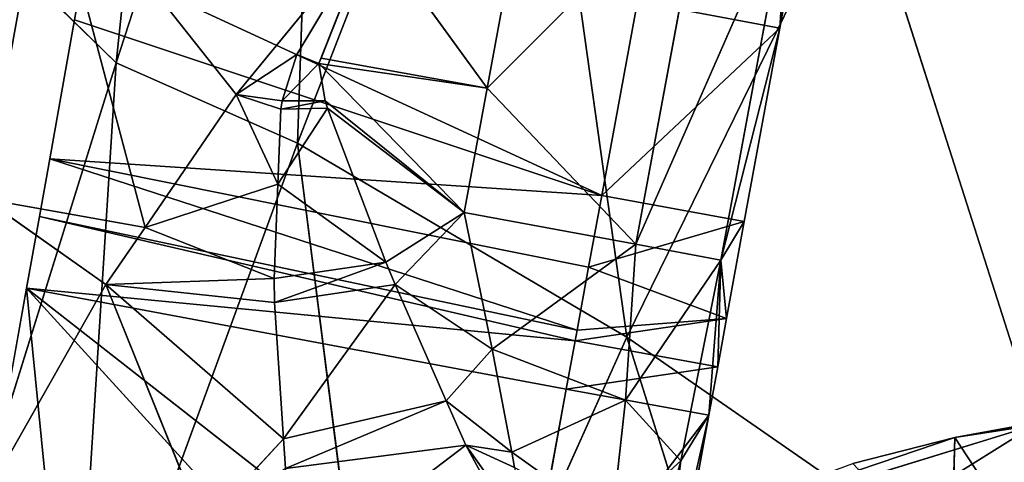
# Model space of a CAD drawing. Extents: x -198 to 196, y -199 to 198.
# Drawn here: x -186 to -181, y -165 to -163 of the extents above; entities that cross this region are included whole.
import ezdxf

# ---------------------------------------------------------------- set-up
doc = ezdxf.new("R2010")
doc.units = 0
doc.layers.get('0').update_dxf_attribs({"color": 13, "linetype": 'CONTINUOUS'})

# ---------------------------------------------------------------- blocks, each defined once
blk = doc.blocks.new('COMPONENT_1')
for p, q in [((-185.4149, -159.0458, 73.459), (-185.8393, -163.0878, 73.459)), ((-185.8393, -163.0878, 73.459), (-184.707, -159.6009, 83.8274)), ((-184.843, -163.5287, 83.8274), (-184.707, -159.6009, 83.8274)), ((-183.6218, -160.3898, 94.2222), (-184.843, -163.5287, 83.8274)), ((-183.0314, -164.5932, 94.2222), (-183.6218, -160.3898, 94.2222)), ((-183.5426, -161.8351, 41.4182), (-183.8002, -163.2257, 41.4078)), ((-186.2224, -161.945, 42.5599), (-185.1788, -163.2607, 41.6732)), ((-185.68, -163.9909, 41.8479), (-186.2224, -161.945, 42.5599)), ((-183.8002, -163.2257, 41.4078), (-182.602, -162.0285, 41.6662)), ((-181.7593, -161.9964, 104.6531), (-183.0314, -164.5932, 94.2222)), ((-182.9825, -164.0835, 41.6512), (-182.602, -162.0285, 41.6662)), ((-180.3303, -166.466, 104.6531), (-181.7593, -161.9964, 104.6531)), ((-182.1449, -162.1748, 42.5342), (-182.9825, -164.0835, 41.6512)), ((-182.5143, -164.1702, 42.5213), (-182.1449, -162.1748, 42.5342)), ((-182.1908, -162.8966, 43.4714), (-182.1449, -162.1748, 42.5342)), ((-185.1788, -163.2607, 41.6732), (-184.4334, -162.3525, 41.5255)), ((-184.4334, -162.3525, 41.5255), (-184.8465, -163.0418, 41.5795)), ((-184.4334, -162.3525, 41.5255), (-184.7127, -163.0615, 41.5481)), ((-183.8002, -163.2257, 41.4078), (-184.4334, -162.3525, 41.5255)), ((-185.8393, -163.0878, 73.459), (-186.4076, -162.5296, 63.1075)), ((-186.0683, -162.8502, 45.1545), (-186.0068, -162.5045, 45.1552)), ((-182.974, -162.7506, 44.5429), (-183.17, -163.8162, 44.5419)), ((-182.1663, -162.7647, 43.4713), (-182.1908, -162.8966, 43.4714)), ((-186.2042, -163.614, 45.1528), (-186.0683, -162.8502, 45.1545)), ((-183.17, -163.8162, 44.5419), (-186.0683, -162.8502, 45.1545)), ((-182.1908, -162.8966, 43.4714), (-182.5143, -164.1702, 42.5213)), ((-182.1908, -162.8966, 43.4714), (-182.3862, -163.959, 43.4706)), ((-185.1788, -163.2607, 41.6732), (-184.8465, -163.0418, 41.5795)), ((-184.8465, -163.0418, 41.5795), (-184.9266, -163.295, 41.5796)), ((-184.8465, -163.0418, 41.5795), (-184.7241, -163.0902, 41.549)), ((-184.7127, -163.0615, 41.5481), (-184.7241, -163.0902, 41.549)), ((-186.9754, -166.7263, 63.1075), (-185.8393, -163.0878, 73.459)), ((-186.0816, -166.9105, 73.459), (-185.8393, -163.0878, 73.459)), ((-185.8393, -163.0878, 73.459), (-184.843, -163.5287, 83.8274)), ((-184.7241, -163.0902, 41.549), (-184.9266, -163.295, 41.5796)), ((-184.7241, -163.0902, 41.549), (-183.9269, -163.9101, 41.4026)), ((-184.7241, -163.0902, 41.549), (-184.6894, -163.2953, 41.5306)), ((-184.7241, -163.0902, 41.549), (-183.8002, -163.2257, 41.4078)), ((-183.8002, -163.2257, 41.4078), (-183.9269, -163.9101, 41.4026)), ((-183.8002, -163.2257, 41.4078), (-182.9825, -164.0835, 41.6512)), ((-185.68, -163.9909, 41.8479), (-185.1788, -163.2607, 41.6732)), ((-184.9266, -163.295, 41.5796), (-185.1788, -163.2607, 41.6732)), ((-184.9505, -163.7543, 41.4938), (-185.1788, -163.2607, 41.6732)), ((-184.9339, -163.3415, 41.5765), (-185.1788, -163.2607, 41.6732)), ((-184.9505, -163.7543, 41.4938), (-184.6775, -163.3356, 41.5251)), ((-184.9339, -163.3415, 41.5765), (-184.9505, -163.7543, 41.4938)), ((-184.9266, -163.295, 41.5796), (-184.9339, -163.3415, 41.5765)), ((-184.6894, -163.2953, 41.5306), (-184.9339, -163.3415, 41.5765)), ((-184.9339, -163.3415, 41.5765), (-184.6775, -163.3356, 41.5251)), ((-184.9266, -163.295, 41.5796), (-184.6894, -163.2953, 41.5306)), ((-184.6894, -163.2953, 41.5306), (-184.6775, -163.3356, 41.5251)), ((-184.6775, -163.3356, 41.5251), (-183.9269, -163.9101, 41.4026)), ((-184.6775, -163.3356, 41.5251), (-184.356, -164.1828, 41.3315)), ((-184.843, -163.5287, 83.8274), (-186.0816, -166.9105, 73.459)), ((-184.843, -163.5287, 83.8274), (-183.0314, -164.5932, 94.2222)), ((-184.3373, -167.4903, 83.8274), (-184.843, -163.5287, 83.8274)), ((-186.261, -163.932, 45.1521), (-186.2042, -163.614, 45.1528)), ((-183.17, -163.8162, 44.5419), (-186.2042, -163.614, 45.1528)), ((-186.2042, -163.614, 45.1528), (-183.242, -164.2092, 44.5416)), ((-184.9505, -163.7543, 41.4938), (-185.68, -163.9909, 41.8479)), ((-184.9505, -163.7543, 41.4938), (-184.9713, -164.2727, 41.3898)), ((-184.9505, -163.7543, 41.4938), (-184.356, -164.1828, 41.3315)), ((-183.17, -163.8162, 44.5419), (-183.242, -164.2092, 44.5416)), ((-182.3862, -163.959, 43.4706), (-183.17, -163.8162, 44.5419)), ((-185.8953, -164.3046, 41.923), (-186.5643, -163.8337, 42.5614)), ((-186.5643, -163.8337, 42.5614), (-185.68, -163.9909, 41.8479)), ((-186.331, -164.3242, 45.1513), (-186.261, -163.932, 45.1521)), ((-186.261, -163.932, 45.1521), (-183.3055, -164.556, 44.5413)), ((-184.356, -164.1828, 41.3315), (-183.9269, -163.9101, 41.4026)), ((-184.3054, -164.3055, 41.2919), (-183.9269, -163.9101, 41.4026)), ((-183.9269, -163.9101, 41.4026), (-182.9825, -164.0835, 41.6512)), ((-183.7726, -164.6593, 41.2701), (-183.9269, -163.9101, 41.4026)), ((-185.8953, -164.3046, 41.923), (-185.68, -163.9909, 41.8479)), ((-185.68, -163.9909, 41.8479), (-184.9713, -164.2727, 41.3898)), ((-182.5143, -164.1702, 42.5213), (-182.3862, -163.959, 43.4706)), ((-182.3862, -163.959, 43.4706), (-182.4836, -164.4907, 43.47)), ((-183.7726, -164.6593, 41.2701), (-182.9825, -164.0835, 41.6512)), ((-182.9825, -164.0835, 41.6512), (-183.0393, -164.9411, 41.6028)), ((-182.9825, -164.0835, 41.6512), (-182.5143, -164.1702, 42.5213)), ((-184.356, -164.1828, 41.3315), (-184.9713, -164.2727, 41.3898)), ((-184.356, -164.1828, 41.3315), (-184.9694, -164.4038, 41.3446)), ((-184.356, -164.1828, 41.3315), (-184.3054, -164.3055, 41.2919)), ((-183.242, -164.2092, 44.5416), (-183.3055, -164.556, 44.5413)), ((-183.0393, -164.9411, 41.6028), (-182.5143, -164.1702, 42.5213)), ((-182.5143, -164.1702, 42.5213), (-182.7346, -165.2729, 42.3272)), ((-182.5323, -164.7566, 43.4698), (-182.5143, -164.1702, 42.5213)), ((-186.621, -165.5835, 42.2911), (-185.8953, -164.3046, 41.923)), ((-184.9713, -164.2727, 41.3898), (-185.8953, -164.3046, 41.923)), ((-185.3614, -165.6293, 41.0486), (-185.8953, -164.3046, 41.923)), ((-184.9188, -165.1526, 40.9256), (-185.8953, -164.3046, 41.923)), ((-185.8953, -164.3046, 41.923), (-184.9694, -164.4038, 41.3446)), ((-184.9713, -164.2727, 41.3898), (-184.9694, -164.4038, 41.3446)), ((-184.9694, -164.4038, 41.3446), (-184.3054, -164.3055, 41.2919)), ((-184.3054, -164.3055, 41.2919), (-184.9188, -165.1526, 40.9256)), ((-183.7726, -164.6593, 41.2701), (-184.3054, -164.3055, 41.2919)), ((-184.3054, -164.3055, 41.2919), (-184.025, -164.9437, 41.002)), ((-186.9964, -168.0515, 45.1435), (-186.331, -164.3242, 45.1513)), ((-183.3162, -164.6141, 44.5412), (-186.331, -164.3242, 45.1513)), ((-186.331, -164.3242, 45.1513), (-183.3649, -164.8802, 44.541)), ((-185.9345, -168.3424, 44.9215), (-186.331, -164.3242, 45.1513)), ((-186.331, -164.3242, 45.1513), (-184.1199, -166.7502, 44.6205)), ((-183.649, -166.4236, 44.5391), (-186.331, -164.3242, 45.1513)), ((-184.9694, -164.4038, 41.3446), (-184.9188, -165.1526, 40.9256)), ((-182.4836, -164.4907, 43.47), (-182.5323, -164.7566, 43.4698)), ((-183.3055, -164.556, 44.5413), (-183.3162, -164.6141, 44.5412)), ((-183.0314, -164.5932, 94.2222), (-184.3373, -167.4903, 83.8274)), ((-183.3162, -164.6141, 44.5412), (-183.3649, -164.8802, 44.541)), ((-183.0314, -164.5932, 94.2222), (-180.3303, -166.466, 104.6531)), ((-181.7126, -168.7903, 94.2222), (-183.0314, -164.5932, 94.2222)), ((-184.025, -164.9437, 41.002), (-183.7726, -164.6593, 41.2701)), ((-183.0393, -164.9411, 41.6028), (-183.7726, -164.6593, 41.2701)), ((-183.6637, -165.2268, 41.0285), (-183.7726, -164.6593, 41.2701)), ((-183.3649, -164.8802, 44.541), (-182.5323, -164.7566, 43.4698)), ((-182.5323, -164.7566, 43.4698), (-182.5811, -165.0228, 43.4695)), ((-183.3649, -164.8802, 44.541), (-183.649, -166.4236, 44.5391)), ((-182.5811, -165.0228, 43.4695), (-183.3649, -164.8802, 44.541)), ((-184.9188, -165.1526, 40.9256), (-184.025, -164.9437, 41.002)), ((-184.025, -164.9437, 41.002), (-184.9078, -165.3156, 40.8344)), ((-184.025, -164.9437, 41.002), (-183.6637, -165.2268, 41.0285)), ((-184.025, -164.9437, 41.002), (-183.9176, -165.188, 40.891)), ((-183.6637, -165.2268, 41.0285), (-183.0393, -164.9411, 41.6028)), ((-183.0393, -164.9411, 41.6028), (-183.1149, -165.6172, 41.3331)), ((-182.7346, -165.2729, 42.3272), (-183.0393, -164.9411, 41.6028)), ((-182.5811, -165.0228, 43.4695), (-182.8653, -166.567, 43.4678)), ((-182.5811, -165.0228, 43.4695), (-182.7346, -165.2729, 42.3272)), ((-181.2287, -165.1445, 36.1327), (-180.7399, -165.0563, 35.9849)), ((-180.7909, -165.0778, 35.7348), (-185.8705, -168.2514, 22.7502)), ((-183.3203, -165.8534, 36.3442), (-180.7909, -165.0778, 35.7348)), ((-180.7909, -165.0778, 35.7348), (-181.2287, -165.1445, 36.1327)), ((-185.3614, -165.6293, 41.0486), (-184.9188, -165.1526, 40.9256)), ((-184.9188, -165.1526, 40.9256), (-184.9078, -165.3156, 40.8344)), ((-181.2287, -165.1445, 36.1327), (-183.3203, -165.8534, 36.3442)), ((-181.2287, -165.1445, 36.1327), (-181.7893, -165.2877, 36.3559)), ((-181.2471, -165.8629, 37.1912), (-181.2287, -165.1445, 36.1327)), ((-180.7972, -165.8042, 37.0384), (-181.2287, -165.1445, 36.1327)), ((-184.9078, -165.3156, 40.8344), (-183.9176, -165.188, 40.891)), ((-183.9176, -165.188, 40.891), (-184.7604, -165.8288, 40.2179)), ((-183.6637, -165.2268, 41.0285), (-183.9176, -165.188, 40.891)), ((-183.9176, -165.188, 40.891), (-183.6129, -165.7476, 40.4568)), ((-183.5919, -165.6449, 40.6869), (-183.9176, -165.188, 40.891)), ((-183.6486, -165.3094, 40.9776), (-183.9176, -165.188, 40.891)), ((-183.1149, -165.6172, 41.3331), (-183.6637, -165.2268, 41.0285)), ((-183.6486, -165.3094, 40.9776), (-183.6637, -165.2268, 41.0285)), ((-183.1149, -165.6172, 41.3331), (-182.7346, -165.2729, 42.3272)), ((-182.9342, -166.0083, 41.7587), (-182.7346, -165.2729, 42.3272)), ((-182.7346, -165.2729, 42.3272), (-182.9072, -166.0091, 41.9325)), ((-182.7346, -165.2729, 42.3272), (-182.8782, -166.3417, 42.8904))]:
    blk.add_line(p, q)
at = {"color": 253}
mesh = blk.add_polyface(dxfattribs=at)
corners = [(-185.4149, -159.0458, 73.459), (-186.4076, -162.5296, 63.1075), (-185.8393, -163.0878, 73.459)]
mesh.append_faces([[corners[k] for k in face] for face in [(0, 1, 2)]], dxfattribs={"color": 253})
mesh = blk.add_polyface(dxfattribs=at)
corners = [(-185.4149, -159.0458, 73.459), (-185.8393, -163.0878, 73.459), (-184.707, -159.6009, 83.8274)]
mesh.append_faces([[corners[k] for k in face] for face in [(0, 1, 2)]], dxfattribs={"color": 253})
mesh = blk.add_polyface(dxfattribs=at)
corners = [(-184.707, -159.6009, 83.8274), (-185.8393, -163.0878, 73.459), (-184.843, -163.5287, 83.8274)]
mesh.append_faces([[corners[k] for k in face] for face in [(0, 1, 2)]], dxfattribs={"color": 253})
mesh = blk.add_polyface(dxfattribs=at)
corners = [(-184.707, -159.6009, 83.8274), (-184.843, -163.5287, 83.8274), (-183.6218, -160.3898, 94.2222)]
mesh.append_faces([[corners[k] for k in face] for face in [(0, 1, 2)]], dxfattribs={"color": 253})
mesh = blk.add_polyface(dxfattribs=at)
corners = [(-180.5302, -159.7801, 115.1296), (-181.7593, -161.9964, 104.6531), (-179.0145, -164.4508, 115.1296)]
mesh.append_faces([[corners[k] for k in face] for face in [(0, 1, 2)]], dxfattribs={"color": 253})
mesh = blk.add_polyface(dxfattribs=at)
corners = [(-183.6218, -160.3898, 94.2222), (-184.843, -163.5287, 83.8274), (-183.0314, -164.5932, 94.2222)]
mesh.append_faces([[corners[k] for k in face] for face in [(0, 1, 2)]], dxfattribs={"color": 253})
mesh = blk.add_polyface(dxfattribs=at)
corners = [(-183.6218, -160.3898, 94.2222), (-183.0314, -164.5932, 94.2222), (-181.7593, -161.9964, 104.6531)]
mesh.append_faces([[corners[k] for k in face] for face in [(0, 1, 2)]], dxfattribs={"color": 253})
mesh = blk.add_polyface(dxfattribs=at)
corners = [(-186.9125, -161.8224, 44.5443), (-186.2224, -161.945, 42.5599), (-186.5643, -163.8337, 42.5614)]
mesh.append_faces([[corners[k] for k in face] for face in [(0, 1, 2)]], dxfattribs={"color": 253})
mesh = blk.add_polyface(dxfattribs=at)
corners = [(-183.5426, -161.8351, 41.4182), (-183.8002, -163.2257, 41.4078), (-184.4334, -162.3525, 41.5255)]
mesh.append_faces([[corners[k] for k in face] for face in [(0, 1, 2)]], dxfattribs={"color": 253})
mesh = blk.add_polyface(dxfattribs=at)
corners = [(-182.602, -162.0285, 41.6662), (-183.8002, -163.2257, 41.4078), (-183.5426, -161.8351, 41.4182)]
mesh.append_faces([[corners[k] for k in face] for face in [(0, 1, 2)]], dxfattribs={"color": 253})
mesh = blk.add_polyface(dxfattribs=at)
corners = [(-185.68, -163.9909, 41.8479), (-186.5643, -163.8337, 42.5614), (-186.2224, -161.945, 42.5599)]
mesh.append_faces([[corners[k] for k in face] for face in [(0, 1, 2)]], dxfattribs={"color": 253})
mesh = blk.add_polyface(dxfattribs=at)
corners = [(-184.4334, -162.3525, 41.5255), (-185.1788, -163.2607, 41.6732), (-186.2224, -161.945, 42.5599)]
mesh.append_faces([[corners[k] for k in face] for face in [(0, 1, 2)]], dxfattribs={"color": 253})
mesh = blk.add_polyface(dxfattribs=at)
corners = [(-185.1788, -163.2607, 41.6732), (-185.68, -163.9909, 41.8479), (-186.2224, -161.945, 42.5599)]
mesh.append_faces([[corners[k] for k in face] for face in [(0, 1, 2)]], dxfattribs={"color": 253})
mesh = blk.add_polyface(dxfattribs=at)
corners = [(-182.602, -162.0285, 41.6662), (-182.9825, -164.0835, 41.6512), (-183.8002, -163.2257, 41.4078)]
mesh.append_faces([[corners[k] for k in face] for face in [(0, 1, 2)]], dxfattribs={"color": 253})
mesh = blk.add_polyface(dxfattribs=at)
corners = [(-181.7593, -161.9964, 104.6531), (-183.0314, -164.5932, 94.2222), (-180.3303, -166.466, 104.6531)]
mesh.append_faces([[corners[k] for k in face] for face in [(0, 1, 2)]], dxfattribs={"color": 253})
mesh = blk.add_polyface(dxfattribs=at)
corners = [(-182.602, -162.0285, 41.6662), (-182.1449, -162.1748, 42.5342), (-182.9825, -164.0835, 41.6512)]
mesh.append_faces([[corners[k] for k in face] for face in [(0, 1, 2)]], dxfattribs={"color": 253})
mesh = blk.add_polyface(dxfattribs=at)
corners = [(-181.7593, -161.9964, 104.6531), (-180.3303, -166.466, 104.6531), (-179.0145, -164.4508, 115.1296)]
mesh.append_faces([[corners[k] for k in face] for face in [(0, 1, 2)]], dxfattribs={"color": 253})
mesh = blk.add_polyface(dxfattribs=at)
corners = [(-182.1449, -162.1748, 42.5342), (-182.5143, -164.1702, 42.5213), (-182.9825, -164.0835, 41.6512)]
mesh.append_faces([[corners[k] for k in face] for face in [(0, 1, 2)]], dxfattribs={"color": 253})
mesh = blk.add_polyface(dxfattribs=at)
corners = [(-182.1449, -162.1748, 42.5342), (-182.1908, -162.8966, 43.4714), (-182.5143, -164.1702, 42.5213)]
mesh.append_faces([[corners[k] for k in face] for face in [(0, 1, 2)]], dxfattribs={"color": 253})
mesh = blk.add_polyface(dxfattribs=at)
corners = [(-182.1449, -162.1748, 42.5342), (-182.1663, -162.7647, 43.4713), (-182.1908, -162.8966, 43.4714)]
mesh.append_faces([[corners[k] for k in face] for face in [(0, 1, 2)]], dxfattribs={"color": 253})
mesh = blk.add_polyface(dxfattribs=at)
corners = [(-184.4334, -162.3525, 41.5255), (-184.8465, -163.0418, 41.5795), (-185.1788, -163.2607, 41.6732)]
mesh.append_faces([[corners[k] for k in face] for face in [(0, 1, 2)]], dxfattribs={"color": 253})
mesh = blk.add_polyface(dxfattribs=at)
corners = [(-184.4334, -162.3525, 41.5255), (-184.7241, -163.0902, 41.549), (-184.8465, -163.0418, 41.5795), (-184.7127, -163.0615, 41.5481)]
mesh.append_faces([[corners[k] for k in face] for face in [(0, 1, 2), (1, 0, 3)]], dxfattribs={"vtx0": -1, "color": 253})
mesh = blk.add_polyface(dxfattribs=at)
corners = [(-184.7127, -163.0615, 41.5481), (-183.8002, -163.2257, 41.4078), (-184.7241, -163.0902, 41.549), (-184.4334, -162.3525, 41.5255)]
mesh.append_faces([[corners[k] for k in face] for face in [(0, 1, 2), (1, 0, 3)]], dxfattribs={"vtx0": -1, "color": 253})
mesh = blk.add_polyface(dxfattribs=at)
corners = [(-186.4076, -162.5296, 63.1075), (-186.9754, -166.7263, 63.1075), (-185.8393, -163.0878, 73.459)]
mesh.append_faces([[corners[k] for k in face] for face in [(0, 1, 2)]], dxfattribs={"color": 253})
mesh = blk.add_polyface(dxfattribs=at)
corners = [(-183.17, -163.8162, 44.5419), (-186.0068, -162.5045, 45.1552), (-186.0683, -162.8502, 45.1545), (-182.974, -162.7506, 44.5429)]
mesh.append_faces([[corners[k] for k in face] for face in [(0, 1, 2), (1, 0, 3)]], dxfattribs={"vtx0": -1, "color": 253})
mesh = blk.add_polyface(dxfattribs=at)
corners = [(-182.1908, -162.8966, 43.4714), (-183.17, -163.8162, 44.5419), (-182.3862, -163.959, 43.4706), (-182.974, -162.7506, 44.5429), (-182.1663, -162.7647, 43.4713), (-182.9493, -162.6175, 44.5427)]
mesh.append_faces([[corners[k] for k in face] for face in [(0, 1, 2), (3, 4, 5)]], dxfattribs={"vtx0": -1, "color": 253})
mesh.append_faces([[corners[k] for k in face] for face in [(1, 0, 3)]], dxfattribs={"vtx0": -1, "vtx1": -1, "color": 253})
mesh.append_faces([[corners[k] for k in face] for face in [(3, 0, 4)]], dxfattribs={"vtx0": -1, "vtx2": -1, "color": 253})
mesh = blk.add_polyface(dxfattribs=at)
corners = [(-183.17, -163.8162, 44.5419), (-186.0683, -162.8502, 45.1545), (-186.2042, -163.614, 45.1528)]
mesh.append_faces([[corners[k] for k in face] for face in [(0, 1, 2)]], dxfattribs={"color": 253})
mesh = blk.add_polyface(dxfattribs=at)
corners = [(-182.1908, -162.8966, 43.4714), (-182.3862, -163.959, 43.4706), (-182.5143, -164.1702, 42.5213)]
mesh.append_faces([[corners[k] for k in face] for face in [(0, 1, 2)]], dxfattribs={"color": 253})
mesh = blk.add_polyface(dxfattribs=at)
corners = [(-184.8465, -163.0418, 41.5795), (-184.9266, -163.295, 41.5796), (-185.1788, -163.2607, 41.6732)]
mesh.append_faces([[corners[k] for k in face] for face in [(0, 1, 2)]], dxfattribs={"color": 253})
mesh = blk.add_polyface(dxfattribs=at)
corners = [(-184.7241, -163.0902, 41.549), (-184.9266, -163.295, 41.5796), (-184.8465, -163.0418, 41.5795)]
mesh.append_faces([[corners[k] for k in face] for face in [(0, 1, 2)]], dxfattribs={"color": 253})
mesh = blk.add_polyface(dxfattribs=at)
corners = [(-185.8393, -163.0878, 73.459), (-186.9754, -166.7263, 63.1075), (-186.0816, -166.9105, 73.459)]
mesh.append_faces([[corners[k] for k in face] for face in [(0, 1, 2)]], dxfattribs={"color": 253})
mesh = blk.add_polyface(dxfattribs=at)
corners = [(-185.8393, -163.0878, 73.459), (-186.0816, -166.9105, 73.459), (-184.843, -163.5287, 83.8274)]
mesh.append_faces([[corners[k] for k in face] for face in [(0, 1, 2)]], dxfattribs={"color": 253})
mesh = blk.add_polyface(dxfattribs=at)
corners = [(-184.6894, -163.2953, 41.5306), (-184.9266, -163.295, 41.5796), (-184.7241, -163.0902, 41.549)]
mesh.append_faces([[corners[k] for k in face] for face in [(0, 1, 2)]], dxfattribs={"color": 253})
mesh = blk.add_polyface(dxfattribs=at)
corners = [(-183.9269, -163.9101, 41.4026), (-184.6894, -163.2953, 41.5306), (-184.7241, -163.0902, 41.549), (-184.6775, -163.3356, 41.5251)]
mesh.append_faces([[corners[k] for k in face] for face in [(0, 1, 2), (1, 0, 3)]], dxfattribs={"vtx0": -1, "color": 253})
mesh = blk.add_polyface(dxfattribs=at)
corners = [(-183.8002, -163.2257, 41.4078), (-183.9269, -163.9101, 41.4026), (-184.7241, -163.0902, 41.549)]
mesh.append_faces([[corners[k] for k in face] for face in [(0, 1, 2)]], dxfattribs={"color": 253})
mesh = blk.add_polyface(dxfattribs=at)
corners = [(-182.9825, -164.0835, 41.6512), (-183.9269, -163.9101, 41.4026), (-183.8002, -163.2257, 41.4078)]
mesh.append_faces([[corners[k] for k in face] for face in [(0, 1, 2)]], dxfattribs={"color": 253})
mesh = blk.add_polyface(dxfattribs=at)
corners = [(-184.9505, -163.7543, 41.4938), (-185.68, -163.9909, 41.8479), (-185.1788, -163.2607, 41.6732)]
mesh.append_faces([[corners[k] for k in face] for face in [(0, 1, 2)]], dxfattribs={"color": 253})
mesh = blk.add_polyface(dxfattribs=at)
corners = [(-184.9266, -163.295, 41.5796), (-184.9339, -163.3415, 41.5765), (-185.1788, -163.2607, 41.6732)]
mesh.append_faces([[corners[k] for k in face] for face in [(0, 1, 2)]], dxfattribs={"color": 253})
mesh = blk.add_polyface(dxfattribs=at)
corners = [(-184.9339, -163.3415, 41.5765), (-184.9505, -163.7543, 41.4938), (-185.1788, -163.2607, 41.6732)]
mesh.append_faces([[corners[k] for k in face] for face in [(0, 1, 2)]], dxfattribs={"color": 253})
mesh = blk.add_polyface(dxfattribs=at)
corners = [(-184.6775, -163.3356, 41.5251), (-184.9505, -163.7543, 41.4938), (-184.9339, -163.3415, 41.5765)]
mesh.append_faces([[corners[k] for k in face] for face in [(0, 1, 2)]], dxfattribs={"color": 253})
mesh = blk.add_polyface(dxfattribs=at)
corners = [(-184.356, -164.1828, 41.3315), (-184.9505, -163.7543, 41.4938), (-184.6775, -163.3356, 41.5251)]
mesh.append_faces([[corners[k] for k in face] for face in [(0, 1, 2)]], dxfattribs={"color": 253})
mesh = blk.add_polyface(dxfattribs=at)
corners = [(-184.6894, -163.2953, 41.5306), (-184.9339, -163.3415, 41.5765), (-184.9266, -163.295, 41.5796)]
mesh.append_faces([[corners[k] for k in face] for face in [(0, 1, 2)]], dxfattribs={"color": 253})
mesh = blk.add_polyface(dxfattribs=at)
corners = [(-184.6775, -163.3356, 41.5251), (-184.9339, -163.3415, 41.5765), (-184.6894, -163.2953, 41.5306)]
mesh.append_faces([[corners[k] for k in face] for face in [(0, 1, 2)]], dxfattribs={"color": 253})
mesh = blk.add_polyface(dxfattribs=at)
corners = [(-183.9269, -163.9101, 41.4026), (-184.356, -164.1828, 41.3315), (-184.6775, -163.3356, 41.5251)]
mesh.append_faces([[corners[k] for k in face] for face in [(0, 1, 2)]], dxfattribs={"color": 253})
mesh = blk.add_polyface(dxfattribs=at)
corners = [(-184.843, -163.5287, 83.8274), (-186.0816, -166.9105, 73.459), (-184.3373, -167.4903, 83.8274)]
mesh.append_faces([[corners[k] for k in face] for face in [(0, 1, 2)]], dxfattribs={"color": 253})
mesh = blk.add_polyface(dxfattribs=at)
corners = [(-184.843, -163.5287, 83.8274), (-184.3373, -167.4903, 83.8274), (-183.0314, -164.5932, 94.2222)]
mesh.append_faces([[corners[k] for k in face] for face in [(0, 1, 2)]], dxfattribs={"color": 253})
mesh = blk.add_polyface(dxfattribs=at)
corners = [(-183.3055, -164.556, 44.5413), (-186.2042, -163.614, 45.1528), (-186.261, -163.932, 45.1521), (-183.242, -164.2092, 44.5416)]
mesh.append_faces([[corners[k] for k in face] for face in [(0, 1, 2), (1, 0, 3)]], dxfattribs={"vtx0": -1, "color": 253})
mesh = blk.add_polyface(dxfattribs=at)
corners = [(-183.17, -163.8162, 44.5419), (-186.2042, -163.614, 45.1528), (-183.242, -164.2092, 44.5416)]
mesh.append_faces([[corners[k] for k in face] for face in [(0, 1, 2)]], dxfattribs={"color": 253})
mesh = blk.add_polyface(dxfattribs=at)
corners = [(-184.9505, -163.7543, 41.4938), (-184.9713, -164.2727, 41.3898), (-185.68, -163.9909, 41.8479)]
mesh.append_faces([[corners[k] for k in face] for face in [(0, 1, 2)]], dxfattribs={"color": 253})
mesh = blk.add_polyface(dxfattribs=at)
corners = [(-184.356, -164.1828, 41.3315), (-184.9713, -164.2727, 41.3898), (-184.9505, -163.7543, 41.4938)]
mesh.append_faces([[corners[k] for k in face] for face in [(0, 1, 2)]], dxfattribs={"color": 253})
mesh = blk.add_polyface(dxfattribs=at)
corners = [(-182.5323, -164.7566, 43.4698), (-183.3162, -164.6141, 44.5412), (-183.3649, -164.8802, 44.541), (-182.4836, -164.4907, 43.47), (-183.3055, -164.556, 44.5413), (-183.242, -164.2092, 44.5416), (-182.3862, -163.959, 43.4706), (-183.17, -163.8162, 44.5419)]
mesh.append_faces([[corners[k] for k in face] for face in [(0, 1, 2), (5, 6, 7)]], dxfattribs={"vtx0": -1, "color": 253})
mesh.append_faces([[corners[k] for k in face] for face in [(1, 3, 4), (4, 3, 5)]], dxfattribs={"vtx0": -1, "vtx1": -1, "color": 253})
mesh.append_faces([[corners[k] for k in face] for face in [(1, 0, 3), (5, 3, 6)]], dxfattribs={"vtx0": -1, "vtx2": -1, "color": 253})
mesh = blk.add_polyface(dxfattribs=at)
corners = [(-185.8953, -164.3046, 41.923), (-186.621, -165.5835, 42.2911), (-186.5643, -163.8337, 42.5614)]
mesh.append_faces([[corners[k] for k in face] for face in [(0, 1, 2)]], dxfattribs={"color": 253})
mesh = blk.add_polyface(dxfattribs=at)
corners = [(-185.68, -163.9909, 41.8479), (-185.8953, -164.3046, 41.923), (-186.5643, -163.8337, 42.5614)]
mesh.append_faces([[corners[k] for k in face] for face in [(0, 1, 2)]], dxfattribs={"color": 253})
mesh = blk.add_polyface(dxfattribs=at)
corners = [(-183.3162, -164.6141, 44.5412), (-186.261, -163.932, 45.1521), (-186.331, -164.3242, 45.1513), (-183.3055, -164.556, 44.5413)]
mesh.append_faces([[corners[k] for k in face] for face in [(0, 1, 2), (1, 0, 3)]], dxfattribs={"vtx0": -1, "color": 253})
mesh = blk.add_polyface(dxfattribs=at)
corners = [(-183.9269, -163.9101, 41.4026), (-184.3054, -164.3055, 41.2919), (-184.356, -164.1828, 41.3315)]
mesh.append_faces([[corners[k] for k in face] for face in [(0, 1, 2)]], dxfattribs={"color": 253})
mesh = blk.add_polyface(dxfattribs=at)
corners = [(-183.7726, -164.6593, 41.2701), (-184.3054, -164.3055, 41.2919), (-183.9269, -163.9101, 41.4026)]
mesh.append_faces([[corners[k] for k in face] for face in [(0, 1, 2)]], dxfattribs={"color": 253})
mesh = blk.add_polyface(dxfattribs=at)
corners = [(-182.9825, -164.0835, 41.6512), (-183.7726, -164.6593, 41.2701), (-183.9269, -163.9101, 41.4026)]
mesh.append_faces([[corners[k] for k in face] for face in [(0, 1, 2)]], dxfattribs={"color": 253})
mesh = blk.add_polyface(dxfattribs=at)
corners = [(-184.9713, -164.2727, 41.3898), (-185.8953, -164.3046, 41.923), (-185.68, -163.9909, 41.8479)]
mesh.append_faces([[corners[k] for k in face] for face in [(0, 1, 2)]], dxfattribs={"color": 253})
mesh = blk.add_polyface(dxfattribs=at)
corners = [(-182.5143, -164.1702, 42.5213), (-182.4836, -164.4907, 43.47), (-182.5323, -164.7566, 43.4698), (-182.3862, -163.959, 43.4706)]
mesh.append_faces([[corners[k] for k in face] for face in [(0, 1, 2), (1, 0, 3)]], dxfattribs={"vtx0": -1, "color": 253})
mesh = blk.add_polyface(dxfattribs=at)
corners = [(-182.9825, -164.0835, 41.6512), (-183.0393, -164.9411, 41.6028), (-183.7726, -164.6593, 41.2701)]
mesh.append_faces([[corners[k] for k in face] for face in [(0, 1, 2)]], dxfattribs={"color": 253})
mesh = blk.add_polyface(dxfattribs=at)
corners = [(-182.9825, -164.0835, 41.6512), (-182.5143, -164.1702, 42.5213), (-183.0393, -164.9411, 41.6028)]
mesh.append_faces([[corners[k] for k in face] for face in [(0, 1, 2)]], dxfattribs={"color": 253})
mesh = blk.add_polyface(dxfattribs=at)
corners = [(-184.356, -164.1828, 41.3315), (-184.9694, -164.4038, 41.3446), (-184.9713, -164.2727, 41.3898)]
mesh.append_faces([[corners[k] for k in face] for face in [(0, 1, 2)]], dxfattribs={"color": 253})
mesh = blk.add_polyface(dxfattribs=at)
corners = [(-184.3054, -164.3055, 41.2919), (-184.9694, -164.4038, 41.3446), (-184.356, -164.1828, 41.3315)]
mesh.append_faces([[corners[k] for k in face] for face in [(0, 1, 2)]], dxfattribs={"color": 253})
mesh = blk.add_polyface(dxfattribs=at)
corners = [(-182.5143, -164.1702, 42.5213), (-182.7346, -165.2729, 42.3272), (-183.0393, -164.9411, 41.6028)]
mesh.append_faces([[corners[k] for k in face] for face in [(0, 1, 2)]], dxfattribs={"color": 253})
mesh = blk.add_polyface(dxfattribs=at)
corners = [(-182.5143, -164.1702, 42.5213), (-182.5811, -165.0228, 43.4695), (-182.7346, -165.2729, 42.3272), (-182.5323, -164.7566, 43.4698)]
mesh.append_faces([[corners[k] for k in face] for face in [(0, 1, 2), (1, 0, 3)]], dxfattribs={"vtx0": -1, "color": 253})
mesh = blk.add_polyface(dxfattribs=at)
corners = [(-185.3614, -165.6293, 41.0486), (-186.621, -165.5835, 42.2911), (-185.8953, -164.3046, 41.923)]
mesh.append_faces([[corners[k] for k in face] for face in [(0, 1, 2)]], dxfattribs={"color": 253})
mesh = blk.add_polyface(dxfattribs=at)
corners = [(-184.9694, -164.4038, 41.3446), (-185.8953, -164.3046, 41.923), (-184.9713, -164.2727, 41.3898)]
mesh.append_faces([[corners[k] for k in face] for face in [(0, 1, 2)]], dxfattribs={"color": 253})
mesh = blk.add_polyface(dxfattribs=at)
corners = [(-184.9188, -165.1526, 40.9256), (-185.8953, -164.3046, 41.923), (-184.9694, -164.4038, 41.3446)]
mesh.append_faces([[corners[k] for k in face] for face in [(0, 1, 2)]], dxfattribs={"color": 253})
mesh = blk.add_polyface(dxfattribs=at)
corners = [(-184.9188, -165.1526, 40.9256), (-185.3614, -165.6293, 41.0486), (-185.8953, -164.3046, 41.923)]
mesh.append_faces([[corners[k] for k in face] for face in [(0, 1, 2)]], dxfattribs={"color": 253})
mesh = blk.add_polyface(dxfattribs=at)
corners = [(-184.3054, -164.3055, 41.2919), (-184.9188, -165.1526, 40.9256), (-184.9694, -164.4038, 41.3446)]
mesh.append_faces([[corners[k] for k in face] for face in [(0, 1, 2)]], dxfattribs={"color": 253})
mesh = blk.add_polyface(dxfattribs=at)
corners = [(-184.025, -164.9437, 41.002), (-184.9188, -165.1526, 40.9256), (-184.3054, -164.3055, 41.2919)]
mesh.append_faces([[corners[k] for k in face] for face in [(0, 1, 2)]], dxfattribs={"color": 253})
mesh = blk.add_polyface(dxfattribs=at)
corners = [(-183.7726, -164.6593, 41.2701), (-184.025, -164.9437, 41.002), (-184.3054, -164.3055, 41.2919)]
mesh.append_faces([[corners[k] for k in face] for face in [(0, 1, 2)]], dxfattribs={"color": 253})
mesh = blk.add_polyface(dxfattribs=at)
corners = [(-185.9345, -168.3424, 44.9215), (-186.331, -164.3242, 45.1513), (-186.9964, -168.0515, 45.1435)]
mesh.append_faces([[corners[k] for k in face] for face in [(0, 1, 2)]], dxfattribs={"color": 253})
mesh = blk.add_polyface(dxfattribs=at)
corners = [(-183.3162, -164.6141, 44.5412), (-186.331, -164.3242, 45.1513), (-183.3649, -164.8802, 44.541)]
mesh.append_faces([[corners[k] for k in face] for face in [(0, 1, 2)]], dxfattribs={"color": 253})
mesh = blk.add_polyface(dxfattribs=at)
corners = [(-184.1199, -166.7502, 44.6205), (-186.331, -164.3242, 45.1513), (-185.9345, -168.3424, 44.9215)]
mesh.append_faces([[corners[k] for k in face] for face in [(0, 1, 2)]], dxfattribs={"color": 253})
mesh = blk.add_polyface(dxfattribs=at)
corners = [(-184.1199, -166.7502, 44.6205), (-183.649, -166.4236, 44.5391), (-186.331, -164.3242, 45.1513), (-183.6828, -166.6072, 44.539), (-183.6981, -166.6986, 44.5385)]
mesh.append_faces([[corners[k] for k in face] for face in [(0, 1, 2), (3, 0, 4)]], dxfattribs={"vtx0": -1, "color": 253})
mesh.append_faces([[corners[k] for k in face] for face in [(1, 0, 3)]], dxfattribs={"vtx0": -1, "vtx1": -1, "color": 253})
mesh = blk.add_polyface(dxfattribs=at)
corners = [(-183.3649, -164.8802, 44.541), (-186.331, -164.3242, 45.1513), (-183.649, -166.4236, 44.5391)]
mesh.append_faces([[corners[k] for k in face] for face in [(0, 1, 2)]], dxfattribs={"color": 253})
mesh = blk.add_polyface(dxfattribs=at)
corners = [(-183.0314, -164.5932, 94.2222), (-184.3373, -167.4903, 83.8274), (-181.7126, -168.7903, 94.2222)]
mesh.append_faces([[corners[k] for k in face] for face in [(0, 1, 2)]], dxfattribs={"color": 253})
mesh = blk.add_polyface(dxfattribs=at)
corners = [(-183.0314, -164.5932, 94.2222), (-181.7126, -168.7903, 94.2222), (-180.3303, -166.466, 104.6531)]
mesh.append_faces([[corners[k] for k in face] for face in [(0, 1, 2)]], dxfattribs={"color": 253})
mesh = blk.add_polyface(dxfattribs=at)
corners = [(-183.6637, -165.2268, 41.0285), (-184.025, -164.9437, 41.002), (-183.7726, -164.6593, 41.2701)]
mesh.append_faces([[corners[k] for k in face] for face in [(0, 1, 2)]], dxfattribs={"color": 253})
mesh = blk.add_polyface(dxfattribs=at)
corners = [(-183.0393, -164.9411, 41.6028), (-183.6637, -165.2268, 41.0285), (-183.7726, -164.6593, 41.2701)]
mesh.append_faces([[corners[k] for k in face] for face in [(0, 1, 2)]], dxfattribs={"color": 253})
mesh = blk.add_polyface(dxfattribs=at)
corners = [(-182.5323, -164.7566, 43.4698), (-183.3649, -164.8802, 44.541), (-182.5811, -165.0228, 43.4695)]
mesh.append_faces([[corners[k] for k in face] for face in [(0, 1, 2)]], dxfattribs={"color": 253})
mesh = blk.add_polyface(dxfattribs=at)
corners = [(-182.8653, -166.567, 43.4678), (-183.6828, -166.6072, 44.539), (-182.8991, -166.7506, 43.4675), (-183.649, -166.4236, 44.5391), (-182.5811, -165.0228, 43.4695), (-183.3649, -164.8802, 44.541)]
mesh.append_faces([[corners[k] for k in face] for face in [(0, 1, 2), (3, 4, 5)]], dxfattribs={"vtx0": -1, "color": 253})
mesh.append_faces([[corners[k] for k in face] for face in [(1, 0, 3)]], dxfattribs={"vtx0": -1, "vtx1": -1, "color": 253})
mesh.append_faces([[corners[k] for k in face] for face in [(3, 0, 4)]], dxfattribs={"vtx0": -1, "vtx2": -1, "color": 253})
mesh = blk.add_polyface(dxfattribs=at)
corners = [(-180.7909, -165.0778, 35.7348), (-180.7399, -165.0563, 35.9849), (-179.9288, -164.9101, 35.7398), (-181.2287, -165.1445, 36.1327)]
mesh.append_faces([[corners[k] for k in face] for face in [(0, 1, 2), (1, 0, 3)]], dxfattribs={"vtx0": -1, "color": 253})
mesh = blk.add_polyface(dxfattribs=at)
corners = [(-184.025, -164.9437, 41.002), (-184.9078, -165.3156, 40.8344), (-184.9188, -165.1526, 40.9256)]
mesh.append_faces([[corners[k] for k in face] for face in [(0, 1, 2)]], dxfattribs={"color": 253})
mesh = blk.add_polyface(dxfattribs=at)
corners = [(-183.9176, -165.188, 40.891), (-184.9078, -165.3156, 40.8344), (-184.025, -164.9437, 41.002)]
mesh.append_faces([[corners[k] for k in face] for face in [(0, 1, 2)]], dxfattribs={"color": 253})
mesh = blk.add_polyface(dxfattribs=at)
corners = [(-183.6637, -165.2268, 41.0285), (-183.9176, -165.188, 40.891), (-184.025, -164.9437, 41.002)]
mesh.append_faces([[corners[k] for k in face] for face in [(0, 1, 2)]], dxfattribs={"color": 253})
mesh = blk.add_polyface(dxfattribs=at)
corners = [(-183.0393, -164.9411, 41.6028), (-183.1149, -165.6172, 41.3331), (-183.6637, -165.2268, 41.0285)]
mesh.append_faces([[corners[k] for k in face] for face in [(0, 1, 2)]], dxfattribs={"color": 253})
mesh = blk.add_polyface(dxfattribs=at)
corners = [(-183.0393, -164.9411, 41.6028), (-182.7346, -165.2729, 42.3272), (-183.1149, -165.6172, 41.3331)]
mesh.append_faces([[corners[k] for k in face] for face in [(0, 1, 2)]], dxfattribs={"color": 253})
mesh = blk.add_polyface(dxfattribs=at)
corners = [(-182.8782, -166.3417, 42.8904), (-182.8653, -166.567, 43.4678), (-182.8991, -166.7506, 43.4675), (-182.5811, -165.0228, 43.4695), (-182.7346, -165.2729, 42.3272)]
mesh.append_faces([[corners[k] for k in face] for face in [(0, 1, 2), (3, 0, 4)]], dxfattribs={"vtx0": -1, "color": 253})
mesh.append_faces([[corners[k] for k in face] for face in [(1, 0, 3)]], dxfattribs={"vtx0": -1, "vtx1": -1, "color": 253})
mesh = blk.add_polyface(dxfattribs=at)
corners = [(-180.7972, -165.8042, 37.0384), (-180.7399, -165.0563, 35.9849), (-181.2287, -165.1445, 36.1327)]
mesh.append_faces([[corners[k] for k in face] for face in [(0, 1, 2)]], dxfattribs={"color": 253})
mesh = blk.add_polyface(dxfattribs=at)
corners = [(-183.3203, -165.8534, 36.3442), (-180.7909, -165.0778, 35.7348), (-185.8705, -168.2514, 22.7502)]
mesh.append_faces([[corners[k] for k in face] for face in [(0, 1, 2)]], dxfattribs={"color": 253})
mesh = blk.add_polyface(dxfattribs=at)
corners = [(-180.7909, -165.0778, 35.7348), (-180.6549, -167.2064, 21.5953), (-185.8705, -168.2514, 22.7502)]
mesh.append_faces([[corners[k] for k in face] for face in [(0, 1, 2)]], dxfattribs={"color": 253})
mesh = blk.add_polyface(dxfattribs=at)
corners = [(-183.3203, -165.8534, 36.3442), (-181.2287, -165.1445, 36.1327), (-180.7909, -165.0778, 35.7348)]
mesh.append_faces([[corners[k] for k in face] for face in [(0, 1, 2)]], dxfattribs={"color": 253})
mesh = blk.add_polyface(dxfattribs=at)
corners = [(-184.9078, -165.3156, 40.8344), (-185.3614, -165.6293, 41.0486), (-184.9188, -165.1526, 40.9256)]
mesh.append_faces([[corners[k] for k in face] for face in [(0, 1, 2)]], dxfattribs={"color": 253})
mesh = blk.add_polyface(dxfattribs=at)
corners = [(-181.7893, -165.2877, 36.3559), (-181.2287, -165.1445, 36.1327), (-183.3203, -165.8534, 36.3442)]
mesh.append_faces([[corners[k] for k in face] for face in [(0, 1, 2)]], dxfattribs={"color": 253})
mesh = blk.add_polyface(dxfattribs=at)
corners = [(-181.2471, -165.8629, 37.1912), (-181.2287, -165.1445, 36.1327), (-181.7893, -165.2877, 36.3559)]
mesh.append_faces([[corners[k] for k in face] for face in [(0, 1, 2)]], dxfattribs={"color": 253})
mesh = blk.add_polyface(dxfattribs=at)
corners = [(-181.2471, -165.8629, 37.1912), (-180.7972, -165.8042, 37.0384), (-181.2287, -165.1445, 36.1327)]
mesh.append_faces([[corners[k] for k in face] for face in [(0, 1, 2)]], dxfattribs={"color": 253})
mesh = blk.add_polyface(dxfattribs=at)
corners = [(-183.9176, -165.188, 40.891), (-184.7604, -165.8288, 40.2179), (-184.9078, -165.3156, 40.8344)]
mesh.append_faces([[corners[k] for k in face] for face in [(0, 1, 2)]], dxfattribs={"color": 253})
mesh = blk.add_polyface(dxfattribs=at)
corners = [(-183.6129, -165.7476, 40.4568), (-184.7604, -165.8288, 40.2179), (-183.9176, -165.188, 40.891)]
mesh.append_faces([[corners[k] for k in face] for face in [(0, 1, 2)]], dxfattribs={"color": 253})
mesh = blk.add_polyface(dxfattribs=at)
corners = [(-183.5919, -165.6449, 40.6869), (-183.9176, -165.188, 40.891), (-183.6486, -165.3094, 40.9776)]
mesh.append_faces([[corners[k] for k in face] for face in [(0, 1, 2)]], dxfattribs={"color": 253})
mesh = blk.add_polyface(dxfattribs=at)
corners = [(-183.9176, -165.188, 40.891), (-183.5919, -165.6449, 40.6869), (-183.6129, -165.7476, 40.4568)]
mesh.append_faces([[corners[k] for k in face] for face in [(0, 1, 2)]], dxfattribs={"color": 253})
mesh = blk.add_polyface(dxfattribs=at)
corners = [(-183.6486, -165.3094, 40.9776), (-183.9176, -165.188, 40.891), (-183.6637, -165.2268, 41.0285)]
mesh.append_faces([[corners[k] for k in face] for face in [(0, 1, 2)]], dxfattribs={"color": 253})
mesh = blk.add_polyface(dxfattribs=at)
corners = [(-183.6637, -165.2268, 41.0285), (-183.1149, -165.6172, 41.3331), (-183.6486, -165.3094, 40.9776)]
mesh.append_faces([[corners[k] for k in face] for face in [(0, 1, 2)]], dxfattribs={"color": 253})
mesh = blk.add_polyface(dxfattribs=at)
corners = [(-182.7346, -165.2729, 42.3272), (-182.9342, -166.0083, 41.7587), (-183.1149, -165.6172, 41.3331)]
mesh.append_faces([[corners[k] for k in face] for face in [(0, 1, 2)]], dxfattribs={"color": 253})
mesh = blk.add_polyface(dxfattribs=at)
corners = [(-182.7346, -165.2729, 42.3272), (-182.9072, -166.0091, 41.9325), (-182.9342, -166.0083, 41.7587)]
mesh.append_faces([[corners[k] for k in face] for face in [(0, 1, 2)]], dxfattribs={"color": 253})
mesh = blk.add_polyface(dxfattribs=at)
corners = [(-182.7346, -165.2729, 42.3272), (-182.8782, -166.3417, 42.8904), (-182.9072, -166.0091, 41.9325)]
mesh.append_faces([[corners[k] for k in face] for face in [(0, 1, 2)]], dxfattribs={"color": 253})

msp = doc.modelspace()

# ---------------------------------------------------------------- block references
msp.add_blockref('COMPONENT_1', (0, 0))

doc.saveas('drawing.dxf')
